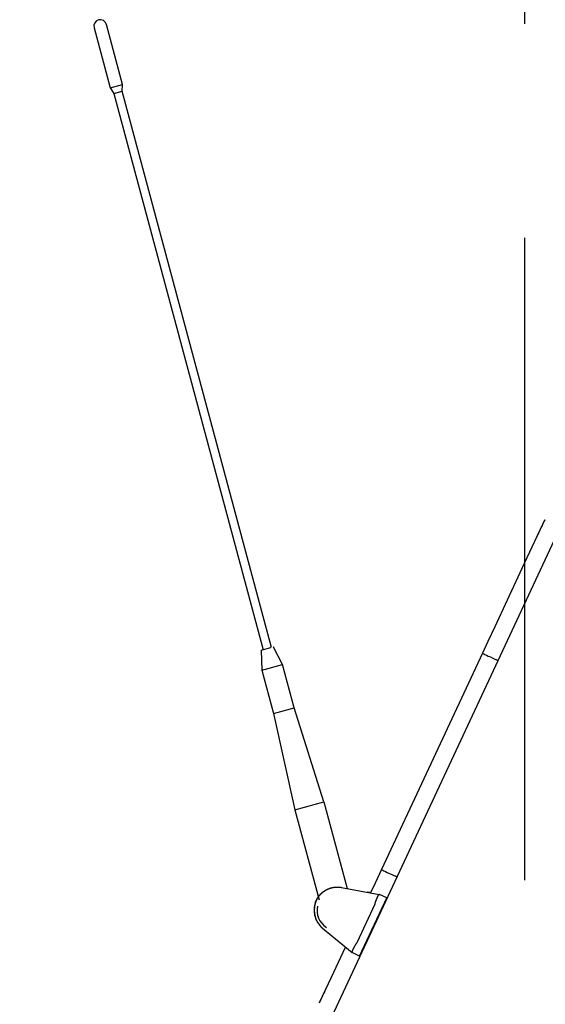
# Model space of a CAD drawing. Extents: x 0 to 84100, y 0 to 59400.
# Drawn here: x 42256 to 42501, y 5669 to 6129 of the extents above; entities that cross this region are included whole.
import ezdxf

# ---------------------------------------------------------------- set-up
doc = ezdxf.new("R2010")
doc.units = 0
doc.header["$LTSCALE"] = 100
doc.linetypes.add('CENTER', pattern=[6, 3, -1, 1, -1])
doc.layers.get('0').update_dxf_attribs({"linetype": 'CONTINUOUS'})
doc.styles.add('BIGFONT', font='monotxt', dxfattribs={"bigfont": 'bigfont'})
doc.styles.get("Standard").update_dxf_attribs({"font": 'monotxt'})
doc.dimstyles.new('ISO-25 0.01', dxfattribs={"dimtxt": 350, "dimasz": 300, "dimexe": 200, "dimexo": 100, "dimgap": 50, "dimtad": 1, "dimdec": 3, "dimdsep": 46, "dimtxsty": 'BIGFONT', "dimcen": 200, "dimdle": 500, "dimadec": 3, "dimazin": 2, "dimtfac": 1, "dimtdec": 3, "dimtmove": 0, "dimatfit": 3, "dimfxl": 1, "dimtvp": 1, "dimtolj": 1, "dimtzin": 1, "dimarcsym": 0})

# ---------------------------------------------------------------- blocks, each defined once
blk = doc.blocks.new('_Open30')
at = {"color": 0, "linetype": 'ByBlock'}
for p, q in [((-1, 0.2679), (0, 0)), ((0, 0), (-1, -0.2679)), ((0, 0), (-1, 0))]:
    blk.add_line(p, q, dxfattribs=at)
blk = doc.blocks.new('*D7')
at = {"color": 0, "linetype": 'CONTINUOUS'}
for p, q in [((42491.78, 6776.7), (42491.78, 7534.73)), ((43491.78, 4699.51), (43491.78, 7534.73)), ((42491.78, 7234.73), (42991.78, 7234.73)), ((43491.78, 7234.73), (42991.78, 7234.73)), ((43491.78, 7234.73), (45598.06, 7234.73))]:
    blk.add_line(p, q, dxfattribs=at)
at = {"color": 0, "linetype": 'CONTINUOUS', "xscale": 300, "yscale": 300, "rotation": 180}
blk.add_blockref('_Open30', (42491.78, 7234.73), dxfattribs=at)
at = {"color": 0, "linetype": 'CONTINUOUS', "xscale": 300, "yscale": 300}
blk.add_blockref('_Open30', (43491.78, 7234.73), dxfattribs=at)
at = {"color": 0, "linetype": 'CONTINUOUS', "insert": (44602.75, 7334.73), "char_height": 300, "attachment_point": 7}
blk.add_mtext('{\\T1.10417;\\W0.75;1000}', dxfattribs=at)
blk = doc.blocks.new('*D8')
at = {"color": 0, "linetype": 'CONTINUOUS'}
for p, q in [((38721.28, 6124.51), (38721.28, 7534.73)), ((42491.78, 6776.7), (42491.78, 7534.73)), ((38721.28, 7234.73), (36827.01, 7234.73)), ((38721.28, 7234.73), (40606.53, 7234.73)), ((42491.78, 7234.73), (40606.53, 7234.73))]:
    blk.add_line(p, q, dxfattribs=at)
at = {"color": 0, "linetype": 'CONTINUOUS', "xscale": 300, "yscale": 300, "rotation": 180}
blk.add_blockref('_Open30', (38721.28, 7234.73), dxfattribs=at)
at = {"color": 0, "linetype": 'CONTINUOUS', "xscale": 300, "yscale": 300}
blk.add_blockref('_Open30', (42491.78, 7234.73), dxfattribs=at)
at = {"color": 0, "linetype": 'CONTINUOUS', "insert": (36927.01, 7334.73), "char_height": 300, "attachment_point": 7}
blk.add_mtext('{\\T1.10417;\\W0.75;R3850}', dxfattribs=at)

msp = doc.modelspace()

# ---------------------------------------------------------------- linework, layer by layer
at = {"linetype": 'CENTER'}
msp.add_line((42491.7781, 6626.6951), (42491.7781, 2634.3938), dxfattribs=at)
at = {"linetype": 'CONTINUOUS'}
for p, q in [((42304.2172, 6098.3299), (42296.7114, 6126.3418)), ((42290.9159, 6124.7889), (42298.4216, 6096.777)), ((42298.4216, 6096.777), (42304.2172, 6098.3299)), ((42304.0277, 6095.1733), (42304.2172, 6098.3299)), ((42298.4216, 6096.777), (42300.164, 6094.1381)), ((42300.164, 6094.1381), (42304.0277, 6095.1733)), ((42300.164, 6094.1381), (42369.7863, 5834.304)), ((42373.65, 5835.3393), (42304.0277, 6095.1733)), ((42391.7782, 5641.3087), (42509.0125, 5892.7184)), ((42368.8273, 5833.8849), (42369.2179, 5824.8342)), ((42368.9754, 5834.0867), (42373.4402, 5835.2831)), ((42374.4485, 5835.5532), (42374.461, 5835.5566)), ((42378.8772, 5827.4224), (42374.6901, 5835.4558)), ((42472.1525, 5832.7174), (42425.0306, 5731.6641)), ((42472.1534, 5832.6854), (42425.0314, 5731.6321)), ((42472.1525, 5832.7174), (42472.1534, 5832.6854)), ((42369.2179, 5824.8342), (42378.8772, 5827.4224)), ((42384.3124, 5807.138), (42378.8772, 5827.4224)), ((42369.2179, 5824.8342), (42374.6531, 5804.5498)), ((42374.6531, 5804.5498), (42384.3124, 5807.138)), ((42374.6531, 5804.5498), (42384.6269, 5759.5996)), ((42398.1499, 5763.223), (42384.3124, 5807.138)), ((42384.6269, 5759.5996), (42398.1499, 5763.223)), ((42398.1499, 5763.223), (42408.9729, 5722.831)), ((42384.6269, 5759.5996), (42395.9192, 5717.4564)), ((42424.993, 5731.5835), (42425.0313, 5731.6656)), ((42425.0306, 5731.6641), (42425.0314, 5731.6321)), ((42406.4244, 5723.3025), (42424.0413, 5720.0416)), ((42414.8409, 5691.2401), (42427.5194, 5718.4293)), ((42424.0506, 5720.0399), (42424.043, 5720.0413)), ((42427.5194, 5718.4293), (42424.0985, 5720.0245)), ((42421.9624, 5715.5038), (42413.51, 5697.3776)), ((42421.9388, 5715.5147), (42421.9868, 5715.4924)), ((42397.5554, 5704.2615), (42411.3701, 5692.8682)), ((42413.5344, 5697.3662), (42413.4865, 5697.3886)), ((42411.3716, 5692.867), (42411.3772, 5692.8623)), ((42414.8409, 5691.2401), (42411.42, 5692.8353))]:
    msp.add_line(p, q, dxfattribs=at)
for points in [[(42501.2299, 5895.0403), (42500.3462, 5893.1452), (42497.7245, 5887.5229), (42491.6622, 5874.5222), (42483.6894, 5857.4245), (42477.8918, 5844.9915), (42474.7304, 5838.2119), (42472.1534, 5832.6854)], [(42425.0314, 5731.6321), (42422.0543, 5725.2476), (42419.9313, 5720.6949)], [(42420.1649, 5720.7591), (42420.035, 5720.7832), (42419.6493, 5720.8546), (42419.0748, 5720.9609), (42418.4382, 5721.0788)], [(42408.0766, 5695.2724), (42401.5421, 5681.2591), (42397.5295, 5672.6541), (42395.9355, 5669.2356)]]:
    msp.add_lwpolyline(points, dxfattribs=at)
for centre, radius, start, end in [((42293.8136, 6125.5653), 3, 15, 195), ((42424.014, 5719.8433), 0.2, 65, 79.513246), ((42427.4349, 5718.2481), 0.2, 335, 65), ((42404.4588, 5712.632), 10.85, 162.149801, 230.486754), ((42404.4588, 5712.632), 9.5, 168.390965, 237.26206), ((42411.5045, 5693.0166), 0.2, 230.486754, 245), ((42414.9254, 5691.4214), 0.2, 245, 335)]:
    msp.add_arc(centre, radius, start, end, dxfattribs=at)
for centre, major_axis, start_param, end_param in [((42482.0731, 5828.0422), (-9.9611, 4.6666), 0.0928238, 1.17187406), ((42483.4856, 5827.395), (-13.5833, 6.3635), 1.17187398, 1.26808263), ((42434.9512, 5726.9889), (-9.9611, 4.6666), 0.0928238, 1.17187406), ((42436.3637, 5726.3417), (-13.5833, 6.3635), 1.17187398, 1.26733244)]:
    msp.add_ellipse(centre, major_axis=major_axis, ratio=0.003571, start_param=start_param, end_param=end_param, dxfattribs=at)
for points in [[(42501.2362, 5895.0537), (42500.1235, 5892.6788), (42499.0108, 5890.3039), (42497.8981, 5887.9289)], [(42424.0987, 5720.0245), (42424.0984, 5720.0246), (42424.0955, 5720.0251), (42424.0893, 5720.0261)], [(42421.9868, 5715.4924), (42422.0116, 5715.5455), (42422.0331, 5715.6001), (42422.0512, 5715.6558)], [(42401.7982, 5700.7623), (42401.8377, 5700.7298), (42401.8772, 5700.6972), (42401.9142, 5700.6667)], [(42413.4506, 5697.2119), (42413.4816, 5697.2615), (42413.5097, 5697.3131), (42413.5344, 5697.3662)], [(42411.4201, 5692.8352), (42411.4199, 5692.8354), (42411.4176, 5692.8373), (42411.4129, 5692.8413)], [(42399.2475, 5676.372), (42398.1434, 5673.993), (42397.0393, 5671.6141), (42395.9352, 5669.2351)]]:
    msp.add_open_spline(points, degree=3, dxfattribs=at)
for points, knots in [([(42368.9774, 5834.0873), (42368.9738, 5834.0862), (42368.9596, 5834.0819), (42368.945, 5834.0758), (42368.9296, 5834.068), (42368.9153, 5834.0591), (42368.9016, 5834.049), (42368.8887, 5834.0376), (42368.8768, 5834.0252), (42368.866, 5834.0118), (42368.8564, 5833.9975), (42368.8481, 5833.9826), (42368.8411, 5833.967), (42368.8355, 5833.9511), (42368.8313, 5833.9351), (42368.8285, 5833.9184), (42368.827, 5833.903), (42368.8273, 5833.8885), (42368.8273, 5833.8849)], [0, 0, 0, 0, 0.017489535, 0.034615511, 0.051551412, 0.068477321, 0.085521712, 0.102661021, 0.119846284, 0.13703417, 0.154189845, 0.171280827, 0.188263188, 0.205088013, 0.221733636, 0.238333117, 0.25506802, 0.272115064, 0.272115064, 0.272115064, 0.272115064]), ([(42374.6901, 5835.4558), (42374.6883, 5835.459), (42374.6813, 5835.4717), (42374.6723, 5835.4843), (42374.6616, 5835.4973), (42374.6499, 5835.5091), (42374.6371, 5835.5201), (42374.6233, 5835.53), (42374.6086, 5835.5388), (42374.5932, 5835.5464), (42374.5771, 5835.5526), (42374.5606, 5835.5574), (42374.5438, 5835.5608), (42374.5268, 5835.5627), (42374.51, 5835.5633), (42374.4928, 5835.5623), (42374.477, 5835.5603), (42374.4626, 5835.5569), (42374.459, 5835.556)], [0, 0, 0, 0, 0.017047025, 0.033781929, 0.050381401, 0.067027051, 0.08385181, 0.100834258, 0.117924972, 0.1350811, 0.152268534, 0.169454064, 0.186593287, 0.203637743, 0.220563624, 0.237499535, 0.25462551, 0.272115064, 0.272115064, 0.272115064, 0.272115064]), ([(42395.2729, 5718.4063), (42395.2752, 5718.41), (42395.2845, 5718.4247), (42395.2947, 5718.4409), (42395.306, 5718.4586), (42395.317, 5718.4758), (42395.3281, 5718.4932), (42395.3392, 5718.5105), (42395.3504, 5718.5277), (42395.3616, 5718.545), (42395.3728, 5718.5622), (42395.384, 5718.5794), (42395.3953, 5718.5966), (42395.4067, 5718.6138), (42395.418, 5718.631), (42395.4294, 5718.6481), (42395.4408, 5718.6652), (42395.4523, 5718.6823), (42395.4638, 5718.6993), (42395.4753, 5718.7164), (42395.4868, 5718.7334), (42395.4984, 5718.7504), (42395.51, 5718.7674), (42395.5217, 5718.7843), (42395.5334, 5718.8013), (42395.5451, 5718.8182), (42395.5568, 5718.8351), (42395.5686, 5718.8519), (42395.5804, 5718.8688), (42395.5922, 5718.8856), (42395.6041, 5718.9024), (42395.616, 5718.9191), (42395.6279, 5718.9359), (42395.6399, 5718.9526), (42395.6519, 5718.9693), (42395.6639, 5718.986), (42395.676, 5719.0027), (42395.6881, 5719.0193), (42395.7002, 5719.0359), (42395.7123, 5719.0525), (42395.7245, 5719.0691), (42395.7367, 5719.0856), (42395.749, 5719.1021), (42395.7613, 5719.1186), (42395.7736, 5719.1351), (42395.7859, 5719.1516), (42395.7983, 5719.168), (42395.8107, 5719.1844), (42395.8231, 5719.2008), (42395.8356, 5719.2171), (42395.8481, 5719.2335), (42395.8606, 5719.2498), (42395.8732, 5719.266), (42395.8858, 5719.2823), (42395.8984, 5719.2985), (42395.911, 5719.3147), (42395.9237, 5719.3309), (42395.9364, 5719.3471), (42395.9492, 5719.3632), (42395.9619, 5719.3794), (42395.9747, 5719.3954), (42395.9876, 5719.4115), (42396.0004, 5719.4275), (42396.0133, 5719.4436), (42396.0263, 5719.4596), (42396.0392, 5719.4755), (42396.0522, 5719.4915), (42396.0652, 5719.5074), (42396.0782, 5719.5233), (42396.0913, 5719.5391), (42396.1044, 5719.555), (42396.1176, 5719.5708), (42396.1307, 5719.5866), (42396.1439, 5719.6024), (42396.1571, 5719.6181), (42396.1704, 5719.6338), (42396.1837, 5719.6495), (42396.197, 5719.6652), (42396.2103, 5719.6808), (42396.2237, 5719.6964), (42396.2371, 5719.712), (42396.2505, 5719.7276), (42396.264, 5719.7431), (42396.2775, 5719.7587), (42396.291, 5719.7741), (42396.3045, 5719.7896), (42396.3181, 5719.805), (42396.3317, 5719.8204), (42396.3453, 5719.8358), (42396.359, 5719.8512), (42396.3727, 5719.8665), (42396.3864, 5719.8818), (42396.4002, 5719.8971), (42396.4139, 5719.9124), (42396.4277, 5719.9276), (42396.4416, 5719.9428), (42396.4554, 5719.958), (42396.4693, 5719.9731), (42396.4833, 5719.9882), (42396.4972, 5720.0033), (42396.5112, 5720.0184), (42396.5252, 5720.0334), (42396.5392, 5720.0485), (42396.5533, 5720.0634), (42396.5674, 5720.0784), (42396.5815, 5720.0933), (42396.5956, 5720.1082), (42396.6098, 5720.1231), (42396.624, 5720.138), (42396.6383, 5720.1528), (42396.6525, 5720.1676), (42396.6668, 5720.1824), (42396.6811, 5720.1971), (42396.6955, 5720.2118), (42396.7098, 5720.2265), (42396.7242, 5720.2412), (42396.7386, 5720.2558), (42396.7531, 5720.2704), (42396.7676, 5720.285), (42396.7821, 5720.2996), (42396.7966, 5720.3141), (42396.8112, 5720.3286), (42396.8258, 5720.343), (42396.8404, 5720.3575), (42396.855, 5720.3719), (42396.8697, 5720.3863), (42396.8844, 5720.4006), (42396.8991, 5720.415), (42396.9139, 5720.4293), (42396.9286, 5720.4435), (42396.9435, 5720.4578), (42396.9583, 5720.472), (42396.9731, 5720.4862), (42396.988, 5720.5004), (42397.0029, 5720.5145), (42397.0179, 5720.5286), (42397.0328, 5720.5427), (42397.0478, 5720.5567), (42397.0629, 5720.5707), (42397.0779, 5720.5847), (42397.093, 5720.5987), (42397.1081, 5720.6126), (42397.1232, 5720.6265), (42397.1383, 5720.6404), (42397.1535, 5720.6542), (42397.1687, 5720.668), (42397.1839, 5720.6818), (42397.1992, 5720.6956), (42397.2145, 5720.7093), (42397.2298, 5720.723), (42397.2451, 5720.7367), (42397.2604, 5720.7503), (42397.2758, 5720.7639), (42397.2912, 5720.7775), (42397.3067, 5720.7911), (42397.3221, 5720.8046), (42397.3376, 5720.8181), (42397.3531, 5720.8316), (42397.3686, 5720.845), (42397.3842, 5720.8584), (42397.3998, 5720.8718), (42397.4154, 5720.8851), (42397.431, 5720.8984), (42397.4467, 5720.9117), (42397.4624, 5720.925), (42397.4781, 5720.9382), (42397.4938, 5720.9514), (42397.5096, 5720.9646), (42397.5253, 5720.9777), (42397.5412, 5720.9908), (42397.557, 5721.0039), (42397.5728, 5721.0169), (42397.5887, 5721.0299), (42397.6046, 5721.0429), (42397.6205, 5721.0559), (42397.6365, 5721.0688), (42397.6525, 5721.0817), (42397.6685, 5721.0946), (42397.6845, 5721.1074), (42397.7006, 5721.1202), (42397.7166, 5721.133), (42397.7327, 5721.1457), (42397.7488, 5721.1584), (42397.765, 5721.1711), (42397.7812, 5721.1838), (42397.7973, 5721.1964), (42397.8136, 5721.209), (42397.8298, 5721.2215), (42397.8461, 5721.234), (42397.8623, 5721.2465), (42397.8787, 5721.259), (42397.895, 5721.2714), (42397.9113, 5721.2838), (42397.9277, 5721.2962), (42397.9441, 5721.3085), (42397.9605, 5721.3209), (42397.977, 5721.3331), (42397.9935, 5721.3454), (42398.01, 5721.3576), (42398.0265, 5721.3698), (42398.043, 5721.3819), (42398.0596, 5721.394), (42398.0762, 5721.4061), (42398.0928, 5721.4182), (42398.1094, 5721.4302), (42398.126, 5721.4422), (42398.1427, 5721.4542), (42398.1594, 5721.4661), (42398.1761, 5721.478), (42398.1929, 5721.4899), (42398.2096, 5721.5017), (42398.2264, 5721.5135), (42398.2432, 5721.5253), (42398.2601, 5721.537), (42398.2769, 5721.5487), (42398.2938, 5721.5604), (42398.3107, 5721.572), (42398.3276, 5721.5836), (42398.3445, 5721.5952), (42398.3615, 5721.6068), (42398.3785, 5721.6183), (42398.3955, 5721.6298), (42398.4125, 5721.6412), (42398.4295, 5721.6526), (42398.4466, 5721.664), (42398.4637, 5721.6754), (42398.4808, 5721.6867), (42398.4979, 5721.698), (42398.5151, 5721.7092), (42398.5323, 5721.7204), (42398.5494, 5721.7316), (42398.5667, 5721.7428), (42398.5839, 5721.7539), (42398.6011, 5721.765), (42398.6184, 5721.776), (42398.6357, 5721.7871), (42398.653, 5721.7981), (42398.6704, 5721.809), (42398.6877, 5721.8199), (42398.7051, 5721.8308), (42398.7225, 5721.8417), (42398.7399, 5721.8525), (42398.7574, 5721.8633), (42398.7748, 5721.8741), (42398.7923, 5721.8848), (42398.8098, 5721.8955), (42398.8273, 5721.9061), (42398.8448, 5721.9168), (42398.8624, 5721.9274), (42398.88, 5721.9379), (42398.8976, 5721.9485), (42398.9152, 5721.9589), (42398.9328, 5721.9694), (42398.9505, 5721.9798), (42398.9682, 5721.9902), (42398.9858, 5722.0006), (42399.0036, 5722.0109), (42399.0213, 5722.0212), (42399.039, 5722.0315), (42399.0568, 5722.0417), (42399.0746, 5722.0519), (42399.0924, 5722.062), (42399.1102, 5722.0721), (42399.1281, 5722.0822), (42399.1459, 5722.0923), (42399.1638, 5722.1023), (42399.1817, 5722.1123), (42399.1996, 5722.1222), (42399.2176, 5722.1322), (42399.2355, 5722.142), (42399.2535, 5722.1519), (42399.2715, 5722.1617), (42399.2895, 5722.1715), (42399.3075, 5722.1812), (42399.3256, 5722.191), (42399.3437, 5722.2006), (42399.3617, 5722.2103), (42399.3798, 5722.2199), (42399.398, 5722.2295), (42399.4161, 5722.239), (42399.4342, 5722.2485), (42399.4524, 5722.258), (42399.4706, 5722.2674), (42399.4888, 5722.2768), (42399.507, 5722.2862), (42399.5253, 5722.2955), (42399.5435, 5722.3048), (42399.5618, 5722.3141), (42399.5801, 5722.3233), (42399.5984, 5722.3325), (42399.6167, 5722.3417), (42399.6351, 5722.3508), (42399.6534, 5722.3599), (42399.6718, 5722.369), (42399.6902, 5722.378), (42399.7086, 5722.387), (42399.727, 5722.3959), (42399.7455, 5722.4048), (42399.7639, 5722.4137), (42399.7824, 5722.4226), (42399.8009, 5722.4314), (42399.8194, 5722.4401), (42399.8379, 5722.4489), (42399.8565, 5722.4576), (42399.875, 5722.4663), (42399.8936, 5722.4749), (42399.9122, 5722.4835), (42399.9308, 5722.4921), (42399.9494, 5722.5006), (42399.9681, 5722.5091), (42399.9867, 5722.5175), (42400.0054, 5722.526), (42400.0241, 5722.5344), (42400.0428, 5722.5427), (42400.0615, 5722.551), (42400.0802, 5722.5593), (42400.0989, 5722.5675), (42400.1177, 5722.5758), (42400.1365, 5722.5839), (42400.1553, 5722.5921), (42400.1741, 5722.6002), (42400.1929, 5722.6082), (42400.2117, 5722.6163), (42400.2306, 5722.6243), (42400.2494, 5722.6322), (42400.2683, 5722.6402), (42400.2872, 5722.6481), (42400.3061, 5722.6559), (42400.325, 5722.6637), (42400.344, 5722.6715), (42400.3629, 5722.6793), (42400.3819, 5722.687), (42400.4009, 5722.6946), (42400.4199, 5722.7023), (42400.4389, 5722.7099), (42400.4579, 5722.7174), (42400.4769, 5722.725), (42400.496, 5722.7325), (42400.5151, 5722.7399), (42400.5341, 5722.7474), (42400.5532, 5722.7547), (42400.5723, 5722.7621), (42400.5915, 5722.7694), (42400.6106, 5722.7767), (42400.6297, 5722.7839), (42400.6489, 5722.7911), (42400.6681, 5722.7983), (42400.6873, 5722.8054), (42400.7065, 5722.8125), (42400.7257, 5722.8196), (42400.7449, 5722.8266), (42400.7641, 5722.8336), (42400.7834, 5722.8406), (42400.8026, 5722.8475), (42400.8219, 5722.8544), (42400.8412, 5722.8612), (42400.8605, 5722.868), (42400.8798, 5722.8748), (42400.8991, 5722.8815), (42400.9185, 5722.8882), (42400.9378, 5722.8949), (42400.9572, 5722.9015), (42400.9766, 5722.9081), (42400.996, 5722.9146), (42401.0154, 5722.9211), (42401.0348, 5722.9276), (42401.0542, 5722.934), (42401.0736, 5722.9404), (42401.0931, 5722.9468), (42401.1125, 5722.9531), (42401.132, 5722.9594), (42401.1515, 5722.9657), (42401.171, 5722.9719), (42401.1905, 5722.9781), (42401.21, 5722.9842), (42401.2295, 5722.9903), (42401.249, 5722.9964), (42401.2686, 5723.0024), (42401.2881, 5723.0084), (42401.3077, 5723.0144), (42401.3273, 5723.0203), (42401.3469, 5723.0262), (42401.3665, 5723.032), (42401.3861, 5723.0379), (42401.4057, 5723.0436), (42401.4253, 5723.0494), (42401.445, 5723.0551), (42401.4646, 5723.0607), (42401.4843, 5723.0664), (42401.504, 5723.0719), (42401.5236, 5723.0775), (42401.5433, 5723.083), (42401.563, 5723.0885), (42401.5827, 5723.0939), (42401.6025, 5723.0993), (42401.6222, 5723.1047), (42401.6419, 5723.11), (42401.6617, 5723.1153), (42401.6815, 5723.1206), (42401.7012, 5723.1258), (42401.721, 5723.131), (42401.7408, 5723.1361), (42401.7606, 5723.1412), (42401.7804, 5723.1463), (42401.8002, 5723.1513), (42401.82, 5723.1563), (42401.8399, 5723.1612), (42401.8597, 5723.1661), (42401.8796, 5723.171), (42401.8994, 5723.1759), (42401.9193, 5723.1807), (42401.9392, 5723.1854), (42401.9591, 5723.1902), (42401.979, 5723.1949), (42401.9989, 5723.1995), (42402.0188, 5723.2041), (42402.0387, 5723.2087), (42402.0586, 5723.2132), (42402.0786, 5723.2177), (42402.0985, 5723.2222), (42402.1185, 5723.2266), (42402.1384, 5723.231), (42402.1584, 5723.2354), (42402.1784, 5723.2397), (42402.1984, 5723.244), (42402.2184, 5723.2482), (42402.2384, 5723.2524), (42402.2584, 5723.2566), (42402.2784, 5723.2607), (42402.2984, 5723.2648), (42402.3184, 5723.2688), (42402.3385, 5723.2729), (42402.3585, 5723.2768), (42402.3786, 5723.2808), (42402.3986, 5723.2847), (42402.4187, 5723.2885), (42402.4388, 5723.2923), (42402.4588, 5723.2961), (42402.4789, 5723.2999), (42402.499, 5723.3036), (42402.5191, 5723.3073), (42402.5392, 5723.3109), (42402.5593, 5723.3145), (42402.5795, 5723.318), (42402.5996, 5723.3216), (42402.6197, 5723.325), (42402.6399, 5723.3285), (42402.66, 5723.3319), (42402.6802, 5723.3353), (42402.7003, 5723.3386), (42402.7205, 5723.3419), (42402.7406, 5723.3451), (42402.7608, 5723.3484), (42402.781, 5723.3515), (42402.8012, 5723.3547), (42402.8214, 5723.3578), (42402.8416, 5723.3608), (42402.8618, 5723.3639), (42402.882, 5723.3669), (42402.9022, 5723.3698), (42402.9224, 5723.3727), (42402.9426, 5723.3756), (42402.9628, 5723.3784), (42402.9831, 5723.3812), (42403.0033, 5723.384), (42403.0235, 5723.3867), (42403.0438, 5723.3894), (42403.064, 5723.392), (42403.0843, 5723.3946), (42403.1045, 5723.3972), (42403.1248, 5723.3997), (42403.1451, 5723.4022), (42403.1653, 5723.4047), (42403.1856, 5723.4071), (42403.2059, 5723.4095), (42403.2262, 5723.4118), (42403.2464, 5723.4141), (42403.2667, 5723.4164), (42403.287, 5723.4186), (42403.3073, 5723.4208), (42403.3276, 5723.4229), (42403.3479, 5723.425), (42403.3682, 5723.4271), (42403.3885, 5723.4291), (42403.4088, 5723.4311), (42403.4291, 5723.4331), (42403.4495, 5723.435), (42403.4698, 5723.4369), (42403.4901, 5723.4387), (42403.5104, 5723.4405), (42403.5308, 5723.4423), (42403.5511, 5723.444), (42403.5714, 5723.4457), (42403.5918, 5723.4473), (42403.6121, 5723.449), (42403.6325, 5723.4505), (42403.6528, 5723.4521), (42403.6732, 5723.4536), (42403.6935, 5723.455), (42403.7139, 5723.4564), (42403.7342, 5723.4578), (42403.7546, 5723.4592), (42403.7749, 5723.4605), (42403.7953, 5723.4617), (42403.8157, 5723.463), (42403.836, 5723.4642), (42403.8564, 5723.4653), (42403.8768, 5723.4664), (42403.8971, 5723.4675), (42403.9175, 5723.4685), (42403.9379, 5723.4695), (42403.9583, 5723.4705), (42403.9786, 5723.4714), (42403.999, 5723.4723), (42404.0194, 5723.4731), (42404.0398, 5723.474), (42404.0602, 5723.4747), (42404.0806, 5723.4754), (42404.1009, 5723.4761), (42404.1213, 5723.4768), (42404.1417, 5723.4774), (42404.1621, 5723.478), (42404.1825, 5723.4785), (42404.2029, 5723.479), (42404.2233, 5723.4795), (42404.2437, 5723.4799), (42404.2641, 5723.4803), (42404.2844, 5723.4806), (42404.3048, 5723.481), (42404.3252, 5723.4812), (42404.3456, 5723.4815), (42404.366, 5723.4816), (42404.3864, 5723.4818), (42404.4068, 5723.4819), (42404.4272, 5723.482), (42404.4476, 5723.482), (42404.468, 5723.482), (42404.4884, 5723.482), (42404.5088, 5723.4819), (42404.5291, 5723.4818), (42404.5495, 5723.4817), (42404.5699, 5723.4815), (42404.5903, 5723.4812), (42404.6107, 5723.481), (42404.6311, 5723.4807), (42404.6515, 5723.4803), (42404.6719, 5723.48), (42404.6922, 5723.4795), (42404.7126, 5723.4791), (42404.733, 5723.4786), (42404.7534, 5723.478), (42404.7738, 5723.4775), (42404.7941, 5723.4769), (42404.8145, 5723.4762), (42404.8349, 5723.4755), (42404.8553, 5723.4748), (42404.8756, 5723.474), (42404.896, 5723.4732), (42404.9164, 5723.4724), (42404.9367, 5723.4715), (42404.9571, 5723.4706), (42404.9775, 5723.4696), (42404.9978, 5723.4686), (42405.0182, 5723.4676), (42405.0385, 5723.4665), (42405.0589, 5723.4654), (42405.0792, 5723.4643), (42405.0996, 5723.4631), (42405.1199, 5723.4619), (42405.1403, 5723.4606), (42405.1606, 5723.4593), (42405.181, 5723.458), (42405.2013, 5723.4566), (42405.2216, 5723.4552), (42405.2419, 5723.4537), (42405.2623, 5723.4523), (42405.2826, 5723.4507), (42405.3029, 5723.4492), (42405.3232, 5723.4476), (42405.3435, 5723.4459), (42405.3639, 5723.4442), (42405.3842, 5723.4425), (42405.4045, 5723.4408), (42405.4248, 5723.439), (42405.4451, 5723.4371), (42405.4654, 5723.4353), (42405.4856, 5723.4333), (42405.5059, 5723.4314), (42405.5262, 5723.4294), (42405.5465, 5723.4274), (42405.5668, 5723.4253), (42405.587, 5723.4232), (42405.6073, 5723.4211), (42405.6275, 5723.4189), (42405.6478, 5723.4167), (42405.668, 5723.4144), (42405.6883, 5723.4122), (42405.7085, 5723.4098), (42405.7288, 5723.4075), (42405.749, 5723.4051), (42405.7692, 5723.4026), (42405.7895, 5723.4001), (42405.8097, 5723.3976), (42405.8299, 5723.3951), (42405.8501, 5723.3925), (42405.8703, 5723.3898), (42405.8905, 5723.3872), (42405.9107, 5723.3845), (42405.9309, 5723.3817), (42405.951, 5723.3789), (42405.9712, 5723.3761), (42405.9914, 5723.3733), (42406.0116, 5723.3704), (42406.0317, 5723.3674), (42406.0519, 5723.3645), (42406.072, 5723.3614), (42406.0922, 5723.3584), (42406.1123, 5723.3553), (42406.1324, 5723.3522), (42406.1525, 5723.349), (42406.1727, 5723.3458), (42406.1928, 5723.3426), (42406.2129, 5723.3393), (42406.233, 5723.336), (42406.2531, 5723.3327), (42406.2731, 5723.3293), (42406.2932, 5723.3259), (42406.3133, 5723.3224), (42406.3334, 5723.3189), (42406.3534, 5723.3153), (42406.3734, 5723.3117), (42406.3938, 5723.3081), (42406.4124, 5723.3047), (42406.4293, 5723.3016), (42406.4336, 5723.3008)], [0, 0, 0, 0, 0.02057058, 0.04114106, 0.06171142, 0.08228168, 0.10285184, 0.12342187, 0.14399177, 0.16456155, 0.18513122, 0.20570076, 0.22627018, 0.24683946, 0.26740862, 0.28797765, 0.30854655, 0.32911532, 0.34968395, 0.37025244, 0.3908208, 0.41138902, 0.43195709, 0.45252503, 0.47309282, 0.49366047, 0.51422797, 0.53479532, 0.55536253, 0.57592958, 0.59649648, 0.61706322, 0.63762981, 0.65819625, 0.67876252, 0.69932864, 0.71989459, 0.74046038, 0.76102601, 0.78159147, 0.80215676, 0.82272189, 0.84328685, 0.86385163, 0.88441624, 0.90498068, 0.92554494, 0.94610903, 0.96667294, 0.98723667, 1.00780021, 1.02836358, 1.04892676, 1.06948975, 1.09005256, 1.11061518, 1.13117761, 1.15173985, 1.1723019, 1.19286375, 1.21342541, 1.23398688, 1.25454814, 1.27510921, 1.29567008, 1.31623074, 1.3367912, 1.35735146, 1.37791152, 1.39847136, 1.419031, 1.43959043, 1.46014965, 1.48070865, 1.50126745, 1.52182602, 1.54238439, 1.56294253, 1.58350046, 1.60405816, 1.62461565, 1.64517291, 1.66572995, 1.68628677, 1.70684336, 1.72739972, 1.74795585, 1.76851175, 1.78906743, 1.80962286, 1.83017807, 1.85073304, 1.87128778, 1.89184228, 1.91239654, 1.93295055, 1.95350433, 1.97405787, 1.99461116, 2.01516421, 2.03571702, 2.05626957, 2.07682188, 2.09737394, 2.11792575, 2.1384773, 2.15902861, 2.17957966, 2.20013045, 2.22068099, 2.24123127, 2.26178129, 2.28233106, 2.30288056, 2.3234298, 2.34397877, 2.36452748, 2.38507593, 2.40562411, 2.42617202, 2.44671966, 2.46726703, 2.48781413, 2.50836096, 2.52890751, 2.54945379, 2.5699998, 2.59054552, 2.61109097, 2.63163614, 2.65218103, 2.67272564, 2.69326997, 2.71381401, 2.73435777, 2.75490124, 2.77544443, 2.79598733, 2.81652994, 2.83707226, 2.85761429, 2.87815603, 2.89869747, 2.91923862, 2.93977947, 2.96032003, 2.98086029, 3.00140026, 3.02193992, 3.04247928, 3.06301835, 3.08355711, 3.10409556, 3.12463371, 3.14517156, 3.1657091, 3.18624633, 3.20678325, 3.22731987, 3.24785617, 3.26839216, 3.28892784, 3.30946321, 3.32999826, 3.35053299, 3.37106741, 3.39160151, 3.4121353, 3.43266876, 3.4532019, 3.47373472, 3.49426722, 3.5147994, 3.53533125, 3.55586278, 3.57639398, 3.59692485, 3.61745539, 3.63798561, 3.65851549, 3.67904505, 3.69957427, 3.72010316, 3.74063171, 3.76115993, 3.78168782, 3.80221537, 3.82274258, 3.84326945, 3.86379599, 3.88432218, 3.90484803, 3.92537354, 3.94589871, 3.96642353, 3.98694801, 4.00747214, 4.02799593, 4.04851936, 4.06904245, 4.08956519, 4.11008758, 4.13060962, 4.15113131, 4.17165265, 4.19217363, 4.21269425, 4.23321452, 4.25373444, 4.274254, 4.2947732, 4.31529204, 4.33581052, 4.35632864, 4.3768464, 4.3973638, 4.41788083, 4.4383975, 4.45891381, 4.47942974, 4.49994532, 4.52046052, 4.54097536, 4.56148983, 4.58200393, 4.60251766, 4.62303102, 4.643544, 4.66405661, 4.68456885, 4.70508071, 4.7255922, 4.74610331, 4.76661405, 4.78712441, 4.80763438, 4.82814398, 4.8486532, 4.86916204, 4.8896705, 4.91017857, 4.93068626, 4.95119356, 4.97170049, 4.99220702, 5.01271317, 5.03321893, 5.0537243, 5.07422929, 5.09473388, 5.11523809, 5.1357419, 5.15624533, 5.17674836, 5.19725099, 5.21775323, 5.23825508, 5.25875653, 5.27925759, 5.29975825, 5.32025851, 5.34075837, 5.36125784, 5.3817569, 5.40225556, 5.42275382, 5.44325168, 5.46374914, 5.48424619, 5.50474284, 5.52523909, 5.54573493, 5.56623036, 5.58672538, 5.60722, 5.62771421, 5.64820801, 5.6687014, 5.68919438, 5.70968694, 5.7301791, 5.75067084, 5.77116217, 5.79165309, 5.81214359, 5.83263368, 5.85312335, 5.8736126, 5.89410143, 5.91458985, 5.93507785, 5.95556543, 5.97605259, 5.99653933, 6.01702565, 6.03751154, 6.05799701, 6.07848206, 6.09896669, 6.11945089, 6.13993467, 6.16041802, 6.18090094, 6.20138343, 6.2218655, 6.24234714, 6.26282835, 6.28330913, 6.30378948, 6.3242694, 6.34474889, 6.36522794, 6.38570656, 6.40618475, 6.42666252, 6.44713987, 6.46761674, 6.4880931, 6.50856904, 6.52904472, 6.54952029, 6.56999579, 6.5904712, 6.61094651, 6.63142172, 6.6518968, 6.67237174, 6.69284655, 6.71332119, 6.73379568, 6.75426998, 6.77474409, 6.79521801, 6.81569171, 6.83616519, 6.85663843, 6.87711143, 6.89758417, 6.91805664, 6.93852883, 6.95900073, 6.97947232, 6.9999436, 7.02041455, 7.04088517, 7.06135544, 7.08182534, 7.10229488, 7.12276403, 7.14323278, 7.16370113, 7.18416906, 7.20463656, 7.22510362, 7.24557023, 7.26603638, 7.28650205, 7.30696723, 7.32743192, 7.34789612, 7.36835982, 7.38882305, 7.40928578, 7.42974804, 7.45020982, 7.47067112, 7.49113194, 7.5115923, 7.53205218, 7.5525116, 7.57297056, 7.59342905, 7.61388708, 7.63434466, 7.65480177, 7.67525844, 7.69571466, 7.71617043, 7.73662575, 7.75708063, 7.77753507, 7.79798906, 7.81844263, 7.83889575, 7.85934845, 7.87980071, 7.90025255, 7.92070396, 7.94115495, 7.96160552, 7.98205566, 8.0025054, 8.02295471, 8.04340362, 8.06385211, 8.0843002, 8.10474788, 8.12519515, 8.14564203, 8.16608851, 8.18653459, 8.20698029, 8.2274256, 8.24787052, 8.26831506, 8.28875922, 8.30920301, 8.32964642, 8.35008946, 8.37053214, 8.39097445, 8.4114164, 8.431858, 8.45229924, 8.47274012, 8.49318066, 8.51362085, 8.53406069, 8.5545002, 8.57493937, 8.5953782, 8.6158167, 8.63625487, 8.65669271, 8.67713023, 8.69756743, 8.71800432, 8.73844088, 8.75887714, 8.77931308, 8.79974872, 8.82018406, 8.84061909, 8.86105383, 8.88148827, 8.90192242, 8.92235628, 8.94278984, 8.9632231, 8.98365604, 9.00408866, 9.02452093, 9.04495286, 9.06538442, 9.08581561, 9.10624641, 9.12667681, 9.1471068, 9.16753638, 9.18796552, 9.20839421, 9.22882245, 9.24925023, 9.26967752, 9.29010432, 9.31053062, 9.33095641, 9.35138167, 9.37180639, 9.39223056, 9.41265417, 9.4330772, 9.45349965, 9.47392151, 9.49434275, 9.51476337, 9.53518336, 9.55560271, 9.5760214, 9.59643942, 9.61685676, 9.63727341, 9.65768936, 9.67810459, 9.69851909, 9.71893285, 9.73934586, 9.75975812, 9.78016966, 9.80058062, 9.8209911, 9.84140125, 9.86181109, 9.8822206, 9.90262976, 9.92303853, 9.9434469, 9.96385488, 9.98426248, 10.00466972, 10.02507659, 10.0454831, 10.06588924, 10.08629502, 10.10670043, 10.12710548, 10.14751017, 10.1679145, 10.18831848, 10.2087221, 10.22912537, 10.24952828, 10.26993085, 10.29033306, 10.31073493, 10.33113645, 10.35153762, 10.37193845, 10.39233894, 10.41273909, 10.43313889, 10.45353836, 10.4739375, 10.49433629, 10.51473476, 10.53513289, 10.55553069, 10.57592816, 10.5963253, 10.61672211, 10.6371186, 10.65751476, 10.6779106, 10.69830611, 10.71870131, 10.73909619, 10.75949074, 10.77988498, 10.80027891, 10.82067252, 10.84106581, 10.8614588, 10.88185147, 10.90224383, 10.92263589, 10.94302763, 10.96341907, 10.98381021, 11.00420104, 11.02459157, 11.04498179, 11.06537172, 11.08576135, 11.10615067, 11.1265397, 11.14692844, 11.16731688, 11.18770502, 11.20809288, 11.22848044, 11.24886771, 11.26925469, 11.28964138, 11.31002779, 11.3304139, 11.35079974, 11.37118529, 11.39157055, 11.41195553, 11.43234023, 11.45272466, 11.4731088, 11.49349266, 11.51387625, 11.53425956, 11.55464259, 11.57502535, 11.59540784, 11.61579006, 11.636172, 11.65655367, 11.67693508, 11.69731621, 11.71769708, 11.73807768, 11.75845801, 11.77883808, 11.79921789, 11.81959743, 11.83997671, 11.86035573, 11.88073449, 11.90111299, 11.92149123, 11.94186921, 11.96224694, 11.98262441, 12.00300162, 12.02337858, 12.04375529, 12.06413175, 12.08450795, 12.1048839, 12.1252596, 12.14563506, 12.16601026, 12.18638522, 12.20675993, 12.22713439, 12.24750861, 12.26788259, 12.28825632, 12.30862981, 12.32900305, 12.34937606, 12.36974883, 12.39012136, 12.41049364, 12.43086569, 12.4512375, 12.47160907, 12.4919804, 12.51235151, 12.53272238, 12.55309303, 12.57346345, 12.59383363, 12.61420357, 12.63457326, 12.65494269, 12.6753119, 12.69568094, 12.71604967, 12.73641839, 12.75678676, 12.77715505, 12.79752295, 12.81789061, 12.83825788, 12.85862486, 12.87899164, 12.89935831, 12.91972495, 12.94009157, 12.94009157, 12.94009157, 12.94009157]), ([(42395.2682, 5718.3975), (42395.2556, 5718.3773), (42395.2053, 5718.2967), (42395.1514, 5718.2074), (42395.0929, 5718.1088), (42395.0369, 5718.0119), (42394.9816, 5717.9139), (42394.9274, 5717.8154), (42394.8741, 5717.7164), (42394.822, 5717.6168), (42394.7708, 5717.5167), (42394.7207, 5717.416), (42394.6716, 5717.3148), (42394.6236, 5717.2131), (42394.5766, 5717.111), (42394.5307, 5717.0083), (42394.4859, 5716.9052), (42394.4421, 5716.8016), (42394.3995, 5716.6976), (42394.3578, 5716.5931), (42394.3174, 5716.4882), (42394.2779, 5716.3828), (42394.2398, 5716.2776), (42394.2019, 5716.1695), (42394.1683, 5716.0707), (42394.1389, 5715.9803), (42394.1315, 5715.9577)], [0, 0, 0, 0, 0.1124145, 0.22483422, 0.33725882, 0.44968791, 0.56212108, 0.67455787, 0.7869978, 0.89944039, 1.01188512, 1.12433147, 1.23677891, 1.34922688, 1.46167487, 1.57412254, 1.68656879, 1.79901401, 1.91145677, 2.02389737, 2.13633486, 2.24876913, 2.36119965, 2.47362615, 2.58604818, 2.6984659, 2.6984659, 2.6984659, 2.6984659]), ([(42394.1346, 5715.9665), (42394.142, 5715.9891), (42394.1714, 5716.0795), (42394.2051, 5716.1782), (42394.2431, 5716.2863), (42394.2813, 5716.3915), (42394.3208, 5716.4969), (42394.3614, 5716.6017), (42394.4031, 5716.7061), (42394.4458, 5716.8101), (42394.4896, 5716.9137), (42394.5345, 5717.0168), (42394.5805, 5717.1194), (42394.6275, 5717.2216), (42394.6756, 5717.3232), (42394.7247, 5717.4244), (42394.7749, 5717.525), (42394.8261, 5717.6251), (42394.8784, 5717.7247), (42394.9317, 5717.8237), (42394.986, 5717.9221), (42395.0414, 5718.0201), (42395.0974, 5718.1169), (42395.1559, 5718.2154), (42395.21, 5718.3047), (42395.2603, 5718.3853), (42395.2729, 5718.4055)], [0, 0, 0, 0, 0.11241456, 0.22483435, 0.33725902, 0.44968818, 0.56212142, 0.67455827, 0.78699827, 0.89944093, 1.01188572, 1.12433214, 1.23677965, 1.34922769, 1.46167574, 1.57412348, 1.6865698, 1.79901508, 1.91145791, 2.02389858, 2.13633613, 2.24877047, 2.36120106, 2.47362763, 2.58604972, 2.69846751, 2.69846751, 2.69846751, 2.69846751]), ([(42422.0251, 5715.6639), (42422.0385, 5715.7056), (42422.0922, 5715.8724), (42422.1524, 5716.0546), (42422.2192, 5716.2536), (42422.2852, 5716.4462), (42422.3521, 5716.6379), (42422.4193, 5716.8269), (42422.4869, 5717.0133), (42422.5546, 5717.1966), (42422.6224, 5717.3766), (42422.6902, 5717.553), (42422.7577, 5717.7253), (42422.825, 5717.8934), (42422.8918, 5718.057), (42422.958, 5718.2155), (42423.0236, 5718.3689), (42423.0884, 5718.5169), (42423.1523, 5718.6593), (42423.2151, 5718.7959), (42423.2769, 5718.9263), (42423.3374, 5719.0505), (42423.3966, 5719.1681), (42423.4543, 5719.2791), (42423.5105, 5719.383), (42423.5649, 5719.4798), (42423.6175, 5719.5691), (42423.6682, 5719.6509), (42423.7172, 5719.7254), (42423.7643, 5719.7924), (42423.8092, 5719.8516), (42423.8519, 5719.9028), (42423.8919, 5719.9457), (42423.9298, 5719.9805), (42423.9653, 5720.0073), (42423.9988, 5720.026), (42424.0274, 5720.0371), (42424.05, 5720.038), (42424.0556, 5720.0383)], [0, 0, 0, 0, 0.20720654, 0.41392284, 0.61980114, 0.82430937, 1.02703853, 1.22765702, 1.42583322, 1.62123561, 1.81353277, 2.00239357, 2.18748718, 2.36848324, 2.54505201, 2.71686454, 2.88364161, 3.04515851, 3.20117635, 3.35145722, 3.49576448, 3.6338632, 3.76552062, 3.89050682, 4.00859568, 4.11956605, 4.22320355, 4.31950717, 4.40866346, 4.49047186, 4.56473961, 4.63130482, 4.69006818, 4.74149862, 4.78602559, 4.82403196, 4.85618734, 4.88366069, 4.88366069, 4.88366069, 4.88366069]), ([(42394.1346, 5715.9663), (42394.0849, 5715.7997), (42393.886, 5715.1334), (42393.7436, 5714.3831), (42393.6368, 5713.5538), (42393.5993, 5712.7397), (42393.6219, 5711.9216), (42393.7059, 5711.1108), (42393.8497, 5710.3101), (42394.0528, 5709.5249), (42394.3132, 5708.7592), (42394.6289, 5708.0166), (42394.9973, 5707.3014), (42395.4177, 5706.6164), (42395.8824, 5705.9692), (42396.4079, 5705.3475), (42396.9183, 5704.8101), (42397.428, 5704.3712), (42397.5554, 5704.2615)], [0, 0, 0, 0, 0.82207347, 1.64328128, 2.46317317, 3.28140302, 4.09789634, 4.9125511, 5.72515441, 6.53548981, 7.34361915, 8.1496742, 8.95368203, 9.75563648, 10.55568342, 11.35408353, 12.15101142, 12.94660301, 12.94660301, 12.94660301, 12.94660301]), ([(42411.3829, 5692.8583), (42411.3769, 5692.8671), (42411.3527, 5692.9023), (42411.3459, 5692.9717), (42411.3505, 5693.0663), (42411.371, 5693.1827), (42411.4059, 5693.3205), (42411.4553, 5693.4787), (42411.5187, 5693.6564), (42411.596, 5693.8527), (42411.6869, 5694.0666), (42411.791, 5694.2974), (42411.9082, 5694.5439), (42412.0383, 5694.8056), (42412.1805, 5695.0807), (42412.3334, 5695.3671), (42412.4962, 5695.6631), (42412.6685, 5695.9675), (42412.8475, 5696.2762), (42413.0388, 5696.5972), (42413.2178, 5696.892), (42413.3857, 5697.1597), (42413.4277, 5697.2266)], [0, 0, 0, 0, 0.05318306, 0.12472656, 0.21890898, 0.33694437, 0.47892449, 0.64447687, 0.83301007, 1.04381818, 1.27613054, 1.52913834, 1.80200818, 2.09389265, 2.40317267, 2.72754143, 3.06513758, 3.41409448, 3.77254196, 4.13860841, 4.50979614, 4.88326095, 4.88326095, 4.88326095, 4.88326095])]:
    msp.add_open_spline(points, degree=3, knots=knots, dxfattribs=at)

# ---------------------------------------------------------------- dimensions: what is measured, and where the dimension line sits
dim = msp.add_linear_dim(base=(38721.2781, 7234.7316), p1=(42491.7781, 6626.6951), p2=(38721.2781, 5974.5087), angle=180, text='{\\T1.10417;\\W0.75;R3850}', dimstyle='ISO-25 0.01', override={"dimtxt": 300, "dimgap": 100, "dimjust": 2, "dimblk": 'Open30'}, dxfattribs=at)
dim.commit()
dim.dimension.update_dxf_attribs({"geometry": '*D8', "text_midpoint": (37498.89, 7234.7316)})
dim = msp.add_linear_dim(base=(43491.7781, 7234.7316), p1=(42491.7781, 6626.6951), p2=(43491.7781, 4549.5085), text='{\\T1.10417;\\W0.75;<>}', dimstyle='ISO-25 0.01', override={"dimtxt": 300, "dimgap": 100, "dimjust": 2, "dimblk": 'Open30'}, dxfattribs=at)
dim.commit()
dim.dimension.update_dxf_attribs({"geometry": '*D7', "text_midpoint": (45050.4052, 7234.7316)})

doc.saveas('drawing.dxf')
